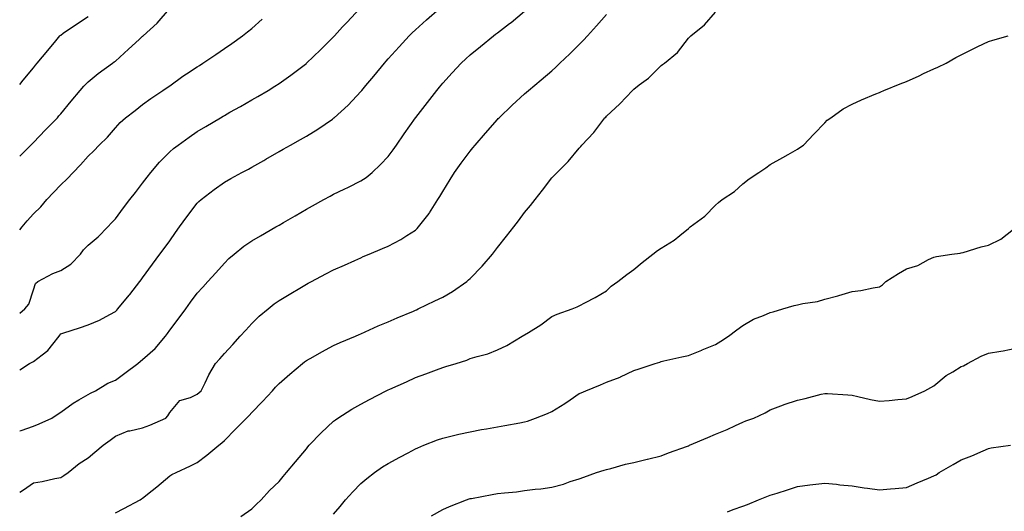
# Model space of a CAD drawing. Units: inches. Extents: x 1002803 to 1005443, y 7337498 to 7340138.
# Drawn here: x 1002803 to 1003164, y 7339628 to 7339808 of the extents above; entities that cross this region are included whole.
import ezdxf

# ---------------------------------------------------------------- set-up
doc = ezdxf.new("R2010")
doc.units = ezdxf.units.IN
doc.header["$MEASUREMENT"] = 0
doc.layers.add('Contour_10027337', color=7, linetype='Continuous', true_color=0x29c3d8)

msp = doc.modelspace()

# ---------------------------------------------------------------- linework, layer by layer
at = {"layer": 'Contour_10027337'}
for points in [[(1002803, 7339700.29, 3256), (1002804.93, 7339701.92, 3256), (1002806.36, 7339703.61, 3256), (1002808.05, 7339708.94, 3256), (1002808.8, 7339711.17, 3256), (1002809.61, 7339711.92, 3256), (1002815.1, 7339714.87, 3256), (1002818.05, 7339716.01, 3256), (1002821.69, 7339718.28, 3256), (1002825.3, 7339721.92, 3256), (1002826.41, 7339723.56, 3256), (1002828.05, 7339725.22, 3256), (1002831.7, 7339728.27, 3256), (1002835.28, 7339731.92, 3256), (1002836.59, 7339733.38, 3256), (1002838.05, 7339734.92, 3256), (1002841.1, 7339738.87, 3256), (1002843.42, 7339741.92, 3256), (1002845.43, 7339744.54, 3256), (1002848.05, 7339747.96, 3256), (1002849.77, 7339750.2, 3256), (1002851.09, 7339751.92, 3256), (1002854.27, 7339755.69, 3256), (1002858.05, 7339759.46, 3256), (1002859.34, 7339760.64, 3256), (1002861.02, 7339761.92, 3256), (1002865.14, 7339764.83, 3256), (1002868.05, 7339766.88, 3256), (1002871.23, 7339768.74, 3256), (1002876.6, 7339771.92, 3256), (1002877.51, 7339772.46, 3256), (1002878.05, 7339772.78, 3256), (1002880.05, 7339773.92, 3256), (1002883.87, 7339776.09, 3256), (1002888.05, 7339778.47, 3256), (1002890.25, 7339779.72, 3256), (1002894.01, 7339781.92, 3256), (1002896.51, 7339783.47, 3256), (1002898.05, 7339784.5, 3256), (1002902.4, 7339787.57, 3256), (1002907.7, 7339791.57, 3256), (1002908.05, 7339791.83, 3256), (1002908.1, 7339791.87, 3256), (1002908.15, 7339791.92, 3256), (1002913.2, 7339796.77, 3256), (1002918.05, 7339801.59, 3256), (1002918.21, 7339801.77, 3256), (1002918.33, 7339801.92, 3256), (1002921.31, 7339805.18, 3256), (1002922.97, 7339807, 3256), (1002927.65, 7339811.92, 3256)], [(1002803, 7339679.58, 3255), (1002806.6, 7339681.92, 3255), (1002807.59, 7339682.38, 3255), (1002808.05, 7339682.57, 3255), (1002811.19, 7339685.06, 3255), (1002813.32, 7339686.64, 3255), (1002815.17, 7339689.04, 3255), (1002817.51, 7339691.92, 3255), (1002817.72, 7339692.26, 3255), (1002818.05, 7339692.72, 3255), (1002819.23, 7339693.1, 3255), (1002824.95, 7339695.02, 3255), (1002828.05, 7339696.01, 3255), (1002832.24, 7339697.73, 3255), (1002836.02, 7339699.89, 3255), (1002838.05, 7339700.93, 3255), (1002838.54, 7339701.43, 3255), (1002838.98, 7339701.92, 3255), (1002843.08, 7339706.89, 3255), (1002843.32, 7339707.19, 3255), (1002847.03, 7339711.92, 3255), (1002847.47, 7339712.5, 3255), (1002848.05, 7339713.28, 3255), (1002851.62, 7339718.35, 3255), (1002854.34, 7339721.92, 3255), (1002855.92, 7339724.05, 3255), (1002858.05, 7339726.86, 3255), (1002860.13, 7339729.84, 3255), (1002861.61, 7339731.92, 3255), (1002864.29, 7339735.68, 3255), (1002868.05, 7339740.65, 3255), (1002868.69, 7339741.28, 3255), (1002869.49, 7339741.92, 3255), (1002874.28, 7339745.68, 3255), (1002878.05, 7339748.32, 3255), (1002880.34, 7339749.63, 3255), (1002884.44, 7339751.92, 3255), (1002886.83, 7339753.14, 3255), (1002888.05, 7339753.82, 3255), (1002892.42, 7339756.29, 3255), (1002893.23, 7339756.74, 3255), (1002898.05, 7339759.52, 3255), (1002899.58, 7339760.39, 3255), (1002902.19, 7339761.92, 3255), (1002905.96, 7339764.01, 3255), (1002908.05, 7339765.21, 3255), (1002912.26, 7339767.72, 3255), (1002917.58, 7339771.46, 3255), (1002918.05, 7339771.77, 3255), (1002918.13, 7339771.84, 3255), (1002918.23, 7339771.92, 3255), (1002923.41, 7339776.55, 3255), (1002928.05, 7339781.57, 3255), (1002928.21, 7339781.76, 3255), (1002928.33, 7339781.92, 3255), (1002929.85, 7339783.72, 3255), (1002932.79, 7339787.18, 3255), (1002936.68, 7339791.92, 3255), (1002937.31, 7339792.66, 3255), (1002938.05, 7339793.51, 3255), (1002942.01, 7339797.96, 3255), (1002945.7, 7339801.92, 3255), (1002946.89, 7339803.08, 3255), (1002948.05, 7339804.15, 3255), (1002952.13, 7339807.84, 3255), (1002956.89, 7339811.92, 3255)], [(1002803, 7339757.84, 3258), (1002807.09, 7339761.92, 3258), (1002807.56, 7339762.41, 3258), (1002808.05, 7339762.92, 3258), (1002812.48, 7339767.49, 3258), (1002816.83, 7339771.92, 3258), (1002817.39, 7339772.59, 3258), (1002818.05, 7339773.39, 3258), (1002821.92, 7339778.05, 3258), (1002825.12, 7339781.92, 3258), (1002826.49, 7339783.49, 3258), (1002828.05, 7339785.12, 3258), (1002831.77, 7339788.2, 3258), (1002836.96, 7339791.92, 3258), (1002837.61, 7339792.36, 3258), (1002838.05, 7339792.66, 3258), (1002842.86, 7339797.11, 3258), (1002846.77, 7339800.64, 3258), (1002848.05, 7339801.8, 3258), (1002848.12, 7339801.85, 3258), (1002848.2, 7339801.92, 3258), (1002853.33, 7339806.64, 3258), (1002857.94, 7339811.81, 3258)], [(1002803, 7339657.27, 3254), (1002803.53, 7339657.4, 3254), (1002808.05, 7339658.9, 3254), (1002810.16, 7339659.81, 3254), (1002814.73, 7339661.92, 3254), (1002816.74, 7339663.23, 3254), (1002818.05, 7339664.02, 3254), (1002822.61, 7339667.36, 3254), (1002824.67, 7339668.54, 3254), (1002828.05, 7339670.6, 3254), (1002828.91, 7339671.07, 3254), (1002830.76, 7339671.92, 3254), (1002835.32, 7339674.65, 3254), (1002838.05, 7339675.73, 3254), (1002841.59, 7339678.38, 3254), (1002846.29, 7339681.92, 3254), (1002847.22, 7339682.75, 3254), (1002848.05, 7339683.42, 3254), (1002852.59, 7339687.38, 3254), (1002856.47, 7339691.92, 3254), (1002857.12, 7339692.85, 3254), (1002858.05, 7339694.15, 3254), (1002861.39, 7339698.58, 3254), (1002863.88, 7339701.92, 3254), (1002865.65, 7339704.32, 3254), (1002868.05, 7339707.62, 3254), (1002870.09, 7339709.88, 3254), (1002871.94, 7339711.92, 3254), (1002874.84, 7339715.13, 3254), (1002878.05, 7339718.69, 3254), (1002879.66, 7339720.31, 3254), (1002881.59, 7339721.92, 3254), (1002885.13, 7339724.84, 3254), (1002888.05, 7339726.78, 3254), (1002891.3, 7339728.67, 3254), (1002896.91, 7339731.92, 3254), (1002897.63, 7339732.34, 3254), (1002898.05, 7339732.58, 3254), (1002899.62, 7339733.5, 3254), (1002903.96, 7339736.01, 3254), (1002908.05, 7339738.38, 3254), (1002910.34, 7339739.63, 3254), (1002914.49, 7339741.92, 3254), (1002916.78, 7339743.18, 3254), (1002918.05, 7339743.88, 3254), (1002921.86, 7339745.72, 3254), (1002923.48, 7339746.49, 3254), (1002928.05, 7339748.82, 3254), (1002929.92, 7339750.05, 3254), (1002932.12, 7339751.92, 3254), (1002935.19, 7339754.78, 3254), (1002938.05, 7339757.79, 3254), (1002939.84, 7339760.13, 3254), (1002941.04, 7339761.92, 3254), (1002943.9, 7339766.07, 3254), (1002948.05, 7339771.87, 3254), (1002948.07, 7339771.9, 3254), (1002948.09, 7339771.92, 3254), (1002948.21, 7339772.08, 3254), (1002952.46, 7339777.51, 3254), (1002955.82, 7339781.92, 3254), (1002956.83, 7339783.14, 3254), (1002958.05, 7339784.6, 3254), (1002961.54, 7339788.43, 3254), (1002964.75, 7339791.92, 3254), (1002966.46, 7339793.51, 3254), (1002968.05, 7339794.97, 3254), (1002971.91, 7339798.06, 3254), (1002976.62, 7339801.92, 3254), (1002977.43, 7339802.54, 3254), (1002978.05, 7339803.03, 3254), (1002982.56, 7339806.43, 3254), (1002983.12, 7339806.85, 3254), (1002988.05, 7339810.95, 3254)], [(1002838.05, 7339627.16, 3252), (1002841.22, 7339628.75, 3252), (1002847.19, 7339631.92, 3252), (1002847.7, 7339632.28, 3252), (1002848.05, 7339632.55, 3252), (1002851.51, 7339635.38, 3252), (1002853.21, 7339636.76, 3252), (1002858.05, 7339640.73, 3252), (1002858.76, 7339641.21, 3252), (1002860.31, 7339641.92, 3252), (1002865.56, 7339644.41, 3252), (1002868.05, 7339645.64, 3252), (1002871.62, 7339648.34, 3252), (1002875.97, 7339651.92, 3252), (1002877.12, 7339652.84, 3252), (1002878.05, 7339653.7, 3252), (1002882.11, 7339657.86, 3252), (1002886.07, 7339661.92, 3252), (1002887.09, 7339662.88, 3252), (1002888.05, 7339663.95, 3252), (1002892.02, 7339667.94, 3252), (1002895.68, 7339671.92, 3252), (1002896.79, 7339673.17, 3252), (1002898.05, 7339674.51, 3252), (1002901.96, 7339678.01, 3252), (1002906.64, 7339681.92, 3252), (1002907.42, 7339682.55, 3252), (1002908.05, 7339683.02, 3252), (1002910.53, 7339684.4, 3252), (1002913.74, 7339686.23, 3252), (1002918.05, 7339688.49, 3252), (1002920.41, 7339689.56, 3252), (1002926.07, 7339691.92, 3252), (1002927.44, 7339692.53, 3252), (1002928.05, 7339692.79, 3252), (1002929.61, 7339693.48, 3252), (1002934.33, 7339695.65, 3252), (1002938.05, 7339697.21, 3252), (1002941.29, 7339698.67, 3252), (1002947.26, 7339701.13, 3252), (1002948.05, 7339701.47, 3252), (1002948.36, 7339701.61, 3252), (1002949.08, 7339701.92, 3252), (1002955.15, 7339704.82, 3252), (1002958.05, 7339706.18, 3252), (1002961.64, 7339708.33, 3252), (1002966.84, 7339711.92, 3252), (1002967.47, 7339712.5, 3252), (1002968.05, 7339713.08, 3252), (1002972.43, 7339717.54, 3252), (1002976.28, 7339721.92, 3252), (1002977.01, 7339722.96, 3252), (1002978.05, 7339724.41, 3252), (1002981.38, 7339728.59, 3252), (1002984.1, 7339731.92, 3252), (1002985.79, 7339734.18, 3252), (1002988.05, 7339737.19, 3252), (1002990.2, 7339739.78, 3252), (1002991.88, 7339741.92, 3252), (1002994.6, 7339745.37, 3252), (1002998.05, 7339749.93, 3252), (1002999.05, 7339750.93, 3252), (1002999.96, 7339751.92, 3252), (1003004.02, 7339755.95, 3252), (1003008.05, 7339760.82, 3252), (1003008.59, 7339761.38, 3252), (1003009.03, 7339761.92, 3252), (1003013.45, 7339766.52, 3252), (1003015.64, 7339769.51, 3252), (1003017.46, 7339771.92, 3252), (1003017.77, 7339772.2, 3252), (1003018.05, 7339772.52, 3252), (1003022.99, 7339776.98, 3252), (1003027.57, 7339781.92, 3252), (1003027.83, 7339782.14, 3252), (1003028.05, 7339782.37, 3252), (1003030.06, 7339783.93, 3252), (1003033.48, 7339786.49, 3252), (1003038.05, 7339791.03, 3252), (1003038.55, 7339791.43, 3252), (1003039.27, 7339791.92, 3252), (1003044.09, 7339795.89, 3252), (1003048.05, 7339801.05, 3252), (1003048.46, 7339801.51, 3252), (1003048.92, 7339801.92, 3252), (1003053.94, 7339806.03, 3252), (1003058.05, 7339810.64, 3252)], [(1002803, 7339634.75, 3253), (1002804.37, 7339635.6, 3253), (1002808.05, 7339638.14, 3253), (1002811.26, 7339638.71, 3253), (1002815.88, 7339639.76, 3253), (1002818.05, 7339640.18, 3253), (1002819.12, 7339640.85, 3253), (1002820.81, 7339641.92, 3253), (1002824.76, 7339645.21, 3253), (1002828.05, 7339647.38, 3253), (1002830.53, 7339649.43, 3253), (1002833.54, 7339651.92, 3253), (1002836.19, 7339653.77, 3253), (1002838.05, 7339655.28, 3253), (1002842.8, 7339657.17, 3253), (1002843.32, 7339657.19, 3253), (1002848.05, 7339658.31, 3253), (1002850.64, 7339659.34, 3253), (1002856.56, 7339661.92, 3253), (1002857.24, 7339662.73, 3253), (1002858.05, 7339663.92, 3253), (1002861.63, 7339668.34, 3253), (1002865.61, 7339669.48, 3253), (1002868.05, 7339670.7, 3253), (1002868.74, 7339671.23, 3253), (1002869.48, 7339671.92, 3253), (1002870.93, 7339674.8, 3253), (1002872.27, 7339677.71, 3253), (1002874.8, 7339681.92, 3253), (1002876.34, 7339683.63, 3253), (1002878.05, 7339685.52, 3253), (1002881.09, 7339688.88, 3253), (1002883.82, 7339691.92, 3253), (1002885.83, 7339694.14, 3253), (1002888.05, 7339696.6, 3253), (1002890.79, 7339699.18, 3253), (1002894.09, 7339701.92, 3253), (1002896.27, 7339703.7, 3253), (1002898.05, 7339704.92, 3253), (1002902.38, 7339707.59, 3253), (1002905.65, 7339709.52, 3253), (1002908.05, 7339710.95, 3253), (1002908.69, 7339711.28, 3253), (1002909.92, 7339711.92, 3253), (1002915.25, 7339714.72, 3253), (1002918.05, 7339716.21, 3253), (1002922.01, 7339717.96, 3253), (1002925.79, 7339719.66, 3253), (1002928.05, 7339720.67, 3253), (1002928.93, 7339721.04, 3253), (1002931.04, 7339721.92, 3253), (1002935.98, 7339723.99, 3253), (1002938.05, 7339724.85, 3253), (1002942.68, 7339727.29, 3253), (1002944.93, 7339728.8, 3253), (1002948.05, 7339730.8, 3253), (1002948.65, 7339731.33, 3253), (1002949.19, 7339731.92, 3253), (1002953.08, 7339736.89, 3253), (1002953.18, 7339737.05, 3253), (1002956.26, 7339741.92, 3253), (1002956.94, 7339743.03, 3253), (1002958.05, 7339744.97, 3253), (1002960.7, 7339749.27, 3253), (1002962.32, 7339751.92, 3253), (1002964.73, 7339755.24, 3253), (1002968.05, 7339759.66, 3253), (1002969.1, 7339760.87, 3253), (1002969.93, 7339761.92, 3253), (1002973.71, 7339766.26, 3253), (1002978.05, 7339771.27, 3253), (1002978.36, 7339771.61, 3253), (1002978.66, 7339771.92, 3253), (1002983.47, 7339776.5, 3253), (1002988.05, 7339780.67, 3253), (1002988.7, 7339781.27, 3253), (1002989.43, 7339781.92, 3253), (1002994.12, 7339785.84, 3253), (1002998.05, 7339789.17, 3253), (1002999.49, 7339790.48, 3253), (1003000.97, 7339791.92, 3253), (1003004.59, 7339795.38, 3253), (1003008.05, 7339798.78, 3253), (1003009.63, 7339800.34, 3253), (1003011.09, 7339801.92, 3253), (1003014.4, 7339805.58, 3253), (1003018.05, 7339809.78, 3253)], [(1002803, 7339784.13, 3259), (1002804.29, 7339785.68, 3259), (1002808.05, 7339790.22, 3259), (1002808.82, 7339791.15, 3259), (1002809.46, 7339791.92, 3259), (1002813.35, 7339796.62, 3259), (1002816.3, 7339800.17, 3259), (1002817.75, 7339801.92, 3259), (1002817.89, 7339802.08, 3259), (1002818.05, 7339802.21, 3259), (1002818.99, 7339802.86, 3259), (1002823.79, 7339806.18, 3259), (1002828.05, 7339809.08, 3259)], [(1002803, 7339730.81, 3257), (1002803.94, 7339731.92, 3257), (1002805.78, 7339734.19, 3257), (1002808.05, 7339736.72, 3257), (1002810.72, 7339739.25, 3257), (1002813, 7339741.92, 3257), (1002815.44, 7339744.52, 3257), (1002818.05, 7339747.34, 3257), (1002820.44, 7339749.53, 3257), (1002822.58, 7339751.92, 3257), (1002825.31, 7339754.66, 3257), (1002828.05, 7339757.81, 3257), (1002830.15, 7339759.82, 3257), (1002832.12, 7339761.92, 3257), (1002835.17, 7339764.8, 3257), (1002838.05, 7339768.27, 3257), (1002839.78, 7339770.19, 3257), (1002841.76, 7339771.92, 3257), (1002845.34, 7339774.62, 3257), (1002848.05, 7339776.84, 3257), (1002851, 7339778.97, 3257), (1002855.48, 7339781.92, 3257), (1002856.99, 7339782.98, 3257), (1002858.05, 7339783.68, 3257), (1002862.84, 7339787.13, 3257), (1002864.09, 7339787.96, 3257), (1002868.05, 7339790.62, 3257), (1002868.86, 7339791.11, 3257), (1002870.17, 7339791.92, 3257), (1002874.88, 7339795.09, 3257), (1002878.05, 7339797.33, 3257), (1002880.77, 7339799.19, 3257), (1002884.69, 7339801.92, 3257), (1002886.54, 7339803.43, 3257), (1002888.05, 7339804.68, 3257), (1002891.91, 7339808.06, 3257)], [(1002884.08, 7339625.89, 3251), (1002888.05, 7339628.6, 3251), (1002889.67, 7339630.3, 3251), (1002891.46, 7339631.92, 3251), (1002894.56, 7339635.41, 3251), (1002898.05, 7339638.62, 3251), (1002899.5, 7339640.47, 3251), (1002900.75, 7339641.92, 3251), (1002904.11, 7339645.86, 3251), (1002908.05, 7339650.64, 3251), (1002908.6, 7339651.37, 3251), (1002909.09, 7339651.92, 3251), (1002913.46, 7339656.51, 3251), (1002918.05, 7339660.75, 3251), (1002918.7, 7339661.27, 3251), (1002919.65, 7339661.92, 3251), (1002924.76, 7339665.21, 3251), (1002928.05, 7339667.05, 3251), (1002931.25, 7339668.72, 3251), (1002937.34, 7339671.92, 3251), (1002937.82, 7339672.15, 3251), (1002938.05, 7339672.27, 3251), (1002938.68, 7339672.55, 3251), (1002944.74, 7339675.23, 3251), (1002948.05, 7339676.8, 3251), (1002951.83, 7339678.14, 3251), (1002955.74, 7339679.61, 3251), (1002958.05, 7339680.45, 3251), (1002959.23, 7339680.74, 3251), (1002962.97, 7339681.92, 3251), (1002966.81, 7339683.16, 3251), (1002968.05, 7339683.68, 3251), (1002970.64, 7339684.51, 3251), (1002974.51, 7339685.46, 3251), (1002978.05, 7339686.88, 3251), (1002981.47, 7339688.5, 3251), (1002987.17, 7339691.92, 3251), (1002987.75, 7339692.22, 3251), (1002988.05, 7339692.43, 3251), (1002989.42, 7339693.29, 3251), (1002993.97, 7339696.01, 3251), (1002998.05, 7339699.07, 3251), (1002999.95, 7339700.02, 3251), (1003005.45, 7339701.92, 3251), (1003007.35, 7339702.62, 3251), (1003008.05, 7339702.99, 3251), (1003010.41, 7339704.28, 3251), (1003013.84, 7339706.13, 3251), (1003018.05, 7339708.55, 3251), (1003019.78, 7339710.2, 3251), (1003022.18, 7339711.92, 3251), (1003025.46, 7339714.51, 3251), (1003028.05, 7339716.32, 3251), (1003031.13, 7339718.85, 3251), (1003035.09, 7339721.92, 3251), (1003036.68, 7339723.29, 3251), (1003038.05, 7339724.15, 3251), (1003042.9, 7339727.07, 3251), (1003044.92, 7339728.8, 3251), (1003048.05, 7339731.38, 3251), (1003048.36, 7339731.61, 3251), (1003048.77, 7339731.92, 3251), (1003054.04, 7339735.93, 3251), (1003058.05, 7339739.95, 3251), (1003059.12, 7339740.85, 3251), (1003060.4, 7339741.92, 3251), (1003065, 7339744.96, 3251), (1003068.05, 7339747.68, 3251), (1003070.35, 7339749.61, 3251), (1003073.89, 7339751.92, 3251), (1003076.42, 7339753.55, 3251), (1003078.05, 7339754.79, 3251), (1003082.65, 7339757.33, 3251), (1003084.58, 7339758.45, 3251), (1003088.05, 7339760.45, 3251), (1003088.96, 7339761.01, 3251), (1003090.23, 7339761.92, 3251), (1003094.04, 7339765.94, 3251), (1003098.05, 7339770.07, 3251), (1003098.97, 7339771, 3251), (1003100.3, 7339771.92, 3251), (1003104.79, 7339775.18, 3251), (1003108.05, 7339776.91, 3251), (1003111.5, 7339778.47, 3251), (1003116.81, 7339780.68, 3251), (1003118.05, 7339781.21, 3251), (1003118.55, 7339781.42, 3251), (1003119.72, 7339781.92, 3251), (1003125.65, 7339784.32, 3251), (1003128.05, 7339785.26, 3251), (1003132.63, 7339787.34, 3251), (1003134.23, 7339788.11, 3251), (1003138.05, 7339789.9, 3251), (1003139.45, 7339790.52, 3251), (1003142.53, 7339791.92, 3251), (1003146.02, 7339793.95, 3251), (1003148.05, 7339795, 3251), (1003152.61, 7339797.36, 3251), (1003154.16, 7339798.03, 3251), (1003158.05, 7339799.84, 3251), (1003159.61, 7339800.36, 3251), (1003165.2, 7339801.92, 3251)], [(1002918.05, 7339626.68, 3250), (1002920.42, 7339629.55, 3250), (1002922.42, 7339631.92, 3250), (1002925.06, 7339634.91, 3250), (1002928.05, 7339637.96, 3250), (1002930.19, 7339639.78, 3250), (1002933, 7339641.92, 3250), (1002935.96, 7339644.01, 3250), (1002938.05, 7339645.3, 3250), (1002942.35, 7339647.63, 3250), (1002945.31, 7339649.18, 3250), (1002948.05, 7339650.63, 3250), (1002948.95, 7339651.02, 3250), (1002951.16, 7339651.92, 3250), (1002956.09, 7339653.88, 3250), (1002958.05, 7339654.59, 3250), (1002961.54, 7339655.41, 3250), (1002963.97, 7339656, 3250), (1002968.05, 7339656.92, 3250), (1002972.3, 7339657.67, 3250), (1002974.11, 7339657.98, 3250), (1002978.05, 7339658.68, 3250), (1002980.82, 7339659.15, 3250), (1002986.3, 7339660.18, 3250), (1002988.05, 7339660.48, 3250), (1002989.15, 7339660.82, 3250), (1002992.05, 7339661.92, 3250), (1002996.37, 7339663.6, 3250), (1002998.05, 7339664.35, 3250), (1003002.76, 7339667.21, 3250), (1003004.7, 7339668.57, 3250), (1003008.05, 7339670.86, 3250), (1003008.8, 7339671.17, 3250), (1003010.46, 7339671.92, 3250), (1003015.86, 7339674.11, 3250), (1003018.05, 7339675.1, 3250), (1003023.03, 7339676.94, 3250), (1003023.12, 7339676.99, 3250), (1003028.05, 7339679.36, 3250), (1003030.02, 7339679.95, 3250), (1003035.85, 7339681.92, 3250), (1003037.56, 7339682.41, 3250), (1003038.05, 7339682.67, 3250), (1003039.01, 7339682.88, 3250), (1003045.61, 7339684.37, 3250), (1003048.05, 7339684.87, 3250), (1003052.94, 7339686.81, 3250), (1003053.1, 7339686.87, 3250), (1003058.05, 7339688.85, 3250), (1003059.9, 7339690.08, 3250), (1003062.81, 7339691.92, 3250), (1003065.79, 7339694.18, 3250), (1003068.05, 7339695.85, 3250), (1003071.89, 7339698.08, 3250), (1003075.57, 7339699.43, 3250), (1003078.05, 7339700.53, 3250), (1003079.16, 7339700.81, 3250), (1003082.64, 7339701.92, 3250), (1003086.78, 7339703.19, 3250), (1003088.05, 7339703.43, 3250), (1003090.02, 7339703.89, 3250), (1003095.32, 7339704.65, 3250), (1003098.05, 7339705.44, 3250), (1003102.87, 7339706.74, 3250), (1003103.16, 7339706.81, 3250), (1003108.05, 7339708.24, 3250), (1003111.29, 7339708.68, 3250), (1003115.8, 7339709.67, 3250), (1003118.05, 7339710.04, 3250), (1003119.21, 7339710.76, 3250), (1003120.42, 7339711.92, 3250), (1003125.04, 7339714.92, 3250), (1003128.05, 7339716.59, 3250), (1003132.14, 7339717.83, 3250), (1003136.09, 7339719.96, 3250), (1003138.05, 7339720.81, 3250), (1003138.93, 7339721.04, 3250), (1003144.58, 7339721.92, 3250), (1003147.66, 7339722.31, 3250), (1003148.05, 7339722.42, 3250), (1003148.75, 7339722.62, 3250), (1003155.39, 7339724.58, 3250), (1003158.05, 7339725.31, 3250), (1003162.51, 7339727.46, 3250), (1003167.2, 7339731.07, 3250)], [(1002953.87, 7339626.09, 3249), (1002958.05, 7339628.45, 3249), (1002960.5, 7339629.47, 3249), (1002966.74, 7339631.92, 3249), (1002967.7, 7339632.27, 3249), (1002968.05, 7339632.38, 3249), (1002968.62, 7339632.49, 3249), (1002976.12, 7339633.85, 3249), (1002978.05, 7339634.21, 3249), (1002980.66, 7339634.53, 3249), (1002985.02, 7339634.94, 3249), (1002988.05, 7339635.34, 3249), (1002991.95, 7339635.82, 3249), (1002993.97, 7339636, 3249), (1002998.05, 7339636.54, 3249), (1003002.29, 7339637.69, 3249), (1003004.77, 7339638.63, 3249), (1003008.05, 7339639.7, 3249), (1003009.7, 7339640.27, 3249), (1003014.34, 7339641.92, 3249), (1003017.16, 7339642.81, 3249), (1003018.05, 7339643.09, 3249), (1003019.58, 7339643.46, 3249), (1003025.01, 7339644.96, 3249), (1003028.05, 7339645.61, 3249), (1003032.97, 7339646.84, 3249), (1003033.1, 7339646.87, 3249), (1003038.05, 7339648.12, 3249), (1003040.77, 7339649.2, 3249), (1003047.77, 7339651.64, 3249), (1003048.05, 7339651.74, 3249), (1003048.18, 7339651.79, 3249), (1003048.47, 7339651.92, 3249), (1003055.17, 7339654.8, 3249), (1003058.05, 7339655.95, 3249), (1003062.23, 7339657.74, 3249), (1003065.34, 7339659.21, 3249), (1003068.05, 7339660.45, 3249), (1003069.12, 7339660.85, 3249), (1003072.06, 7339661.92, 3249), (1003076.17, 7339663.8, 3249), (1003078.05, 7339664.92, 3249), (1003082.9, 7339666.77, 3249), (1003083.11, 7339666.86, 3249), (1003088.05, 7339668.49, 3249), (1003090.91, 7339669.06, 3249), (1003096.76, 7339670.64, 3249), (1003098.05, 7339670.92, 3249), (1003099.1, 7339670.87, 3249), (1003106.49, 7339670.36, 3249), (1003108.05, 7339670.28, 3249), (1003110.13, 7339669.84, 3249), (1003114.84, 7339668.71, 3249), (1003118.05, 7339668.07, 3249), (1003121.66, 7339668.31, 3249), (1003124.8, 7339668.67, 3249), (1003128.05, 7339668.9, 3249), (1003130.11, 7339669.86, 3249), (1003134.69, 7339671.92, 3249), (1003136.91, 7339673.07, 3249), (1003138.05, 7339673.74, 3249), (1003142.51, 7339677.46, 3249), (1003145.01, 7339678.88, 3249), (1003148.05, 7339680.77, 3249), (1003148.87, 7339681.1, 3249), (1003150.4, 7339681.92, 3249), (1003155.33, 7339684.64, 3249), (1003158.05, 7339685.7, 3249), (1003162.59, 7339686.46, 3249), (1003163.43, 7339686.53, 3249), (1003168.05, 7339687.46, 3249)], [(1003062.39, 7339627.58, 3248), (1003064.49, 7339628.36, 3248), (1003068.05, 7339629.66, 3248), (1003069.72, 7339630.25, 3248), (1003073.77, 7339631.92, 3248), (1003076.84, 7339633.13, 3248), (1003078.05, 7339633.6, 3248), (1003080.55, 7339634.42, 3248), (1003084.38, 7339635.59, 3248), (1003088.05, 7339636.86, 3248), (1003092.55, 7339637.42, 3248), (1003093.67, 7339637.54, 3248), (1003098.05, 7339638.06, 3248), (1003102.34, 7339637.63, 3248), (1003103.62, 7339637.49, 3248), (1003108.05, 7339637.05, 3248), (1003112.53, 7339636.4, 3248), (1003113.71, 7339636.26, 3248), (1003118.05, 7339635.66, 3248), (1003122.1, 7339635.97, 3248), (1003123.85, 7339636.12, 3248), (1003128.05, 7339636.44, 3248), (1003131.84, 7339638.14, 3248), (1003136.01, 7339639.88, 3248), (1003138.05, 7339640.76, 3248), (1003138.82, 7339641.15, 3248), (1003139.97, 7339641.92, 3248), (1003145.06, 7339644.91, 3248), (1003148.05, 7339646.64, 3248), (1003151.88, 7339648.09, 3248), (1003156.07, 7339649.93, 3248), (1003158.05, 7339650.76, 3248), (1003158.99, 7339650.98, 3248), (1003166.15, 7339651.92, 3248)]]:
    msp.add_polyline3d(points, dxfattribs=at)

doc.saveas('drawing.dxf')
